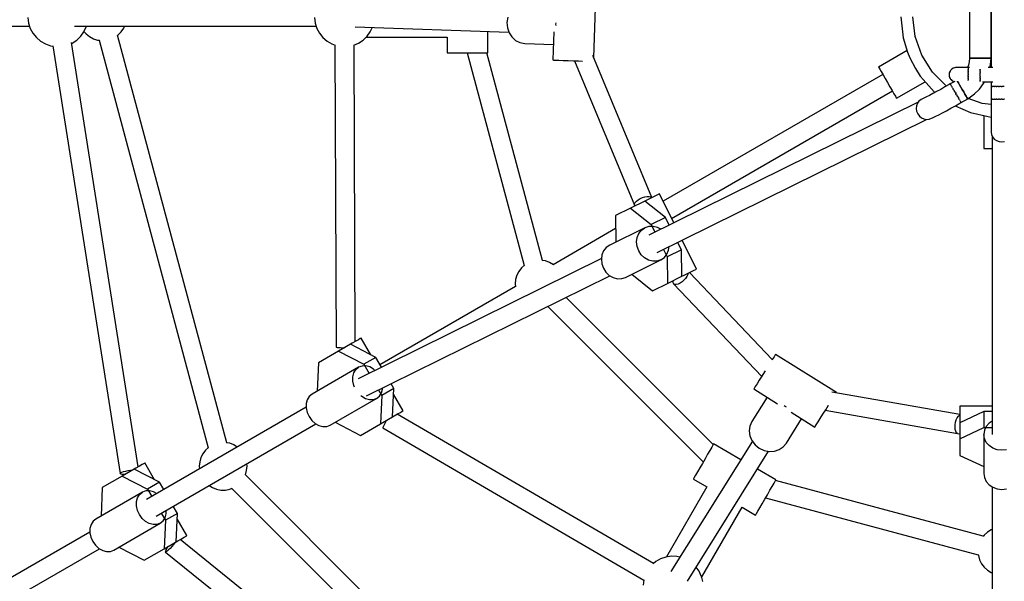
# Model space of a CAD drawing. Units: millimetres. Extents: x 9703 to 23938, y 11243 to 20438.
# Drawn here: x 12417 to 13238, y 16223 to 16692 of the extents above; entities that cross this region are included whole.
import ezdxf

# ---------------------------------------------------------------- set-up
doc = ezdxf.new("R2010")
doc.units = ezdxf.units.MM
for name, color, linetype in [('dwg', 7, 'Continuous'), ('PV-A3F2', 7, 'Continuous'), ('złączka poziom 1000', 50, 'Continuous')]:
    doc.layers.add(name, color=color, linetype=linetype)

# ---------------------------------------------------------------- blocks, each defined once
blk = doc.blocks.new('212')
at = {"layer": 'dwg'}
blk.add_circle((13236.05, 16694.43), 3532.82, dxfattribs=at)
at = {"layer": 'PV-A3F2'}
for p, q in [((12895.67, 16660.16), (12897.66, 16717.12)), ((13209.05, 16719.99), (13209.05, 16659.74)), ((13227.05, 16719.99), (13227.05, 16651.99)), ((13227.05, 16659.74), (13227.05, 16719.99)), ((12423.64, 16693.66), (12424.21, 16689.08)), ((12662.58, 16693.66), (12663.15, 16689.08)), ((12823.85, 16694.08), (12823.17, 16689.7)), ((13151.9, 16694.43), (13153.42, 16679.43)), ((13163.76, 16677.93), (13161.9, 16694.43)), ((12281.99, 16686.43), (12425.05, 16686.43)), ((12424.21, 16689.08), (12425.6, 16684.68)), ((12425.6, 16684.68), (12427.79, 16680.62)), ((12462.41, 16686.43), (12663.99, 16686.43)), ((12470.27, 16681.93), (12472.17, 16686.05)), ((12472.17, 16686.05), (12472.2, 16686.12)), ((12472.2, 16686.12), (12472.28, 16686.43)), ((12501.49, 16681.94), (12503.52, 16685.01)), ((12503.52, 16685.01), (12504.12, 16686.43)), ((12663.15, 16689.08), (12664.55, 16684.68)), ((12664.55, 16684.68), (12666.73, 16680.62)), ((12696.71, 16686.11), (12824.78, 16681.65)), ((12709.21, 16681.93), (12710.92, 16685.62)), ((12823.17, 16689.7), (12823.55, 16685.28)), ((12823.55, 16685.28), (12824.95, 16681.13)), ((12864.12, 16688.27), (12864.29, 16689.32)), ((12864.21, 16687.21), (12864.12, 16688.27)), ((12427.79, 16680.62), (12430.68, 16677.03)), ((12430.68, 16677.03), (12434.18, 16674.02)), ((12460.45, 16672.41), (12464.29, 16674.96)), ((12464.29, 16674.96), (12467.61, 16678.17)), ((12467.61, 16678.17), (12467.66, 16678.23)), ((12467.66, 16678.23), (12470.27, 16681.93)), ((12470.37, 16682.15), (12472.11, 16680.13)), ((12472.11, 16680.13), (12474.97, 16677.83)), ((12474.97, 16677.83), (12478.21, 16676.09)), ((12478.21, 16676.09), (12481.71, 16674.98)), ((12481.71, 16674.98), (12483.2, 16674.79)), ((12482.94, 16674.82), (12574.03, 16334.89)), ((12498.19, 16678.79), (12498.93, 16679.31)), ((12589.49, 16339), (12498.4, 16678.94)), ((12498.93, 16679.31), (12501.49, 16681.94)), ((12666.73, 16680.62), (12669.62, 16677.03)), ((12669.62, 16677.03), (12673.12, 16674.02)), ((12699.39, 16672.41), (12703.24, 16674.96)), ((12703.24, 16674.96), (12706.55, 16678.17)), ((12705.79, 16677.43), (12773.36, 16677.43)), ((12706.55, 16678.17), (12706.6, 16678.23)), ((12706.6, 16678.23), (12709.21, 16681.93)), ((12773.31, 16677.43), (12773.31, 16664.43)), ((12807.13, 16664.43), (12807.13, 16682.26)), ((12824.95, 16681.13), (12827.29, 16677.53)), ((12827.29, 16677.53), (12830.41, 16674.71)), ((12830.41, 16674.71), (12834.09, 16672.89)), ((12862.4, 16681.74), (12861.59, 16658.34)), ((13153.42, 16679.43), (13153.74, 16676.93)), ((13153.74, 16676.93), (13157.43, 16664.92)), ((13169.24, 16662.26), (13163.76, 16677.93)), ((12434.18, 16674.02), (12438.18, 16671.72)), ((12438.18, 16671.72), (12442.53, 16670.19)), ((12442.53, 16670.19), (12444.43, 16669.89)), ((12444.39, 16670.14), (12500.45, 16313.28)), ((12515.65, 16318.92), (12460.07, 16672.8)), ((12460.15, 16672.28), (12460.45, 16672.41)), ((12673.12, 16674.02), (12677.12, 16671.72)), ((12677.12, 16671.72), (12679.8, 16670.77)), ((12679.68, 16670.81), (12680.72, 16418.83)), ((12695.53, 16670.77), (12699.39, 16672.41)), ((12696.66, 16423.43), (12695.65, 16670.82)), ((12834.09, 16672.89), (12838.08, 16672.17)), ((12838.08, 16672.17), (12862.04, 16671.33)), ((13157.05, 16666.14), (13133.29, 16652.42)), ((12773.31, 16664.43), (12773.43, 16664.43)), ((12773.43, 16664.43), (12774.71, 16664.43)), ((12774.71, 16664.43), (12777.03, 16664.43)), ((12777.03, 16664.43), (12780.26, 16664.43)), ((12780.26, 16664.43), (12784.16, 16664.43)), ((12784.16, 16664.43), (12788.48, 16664.43)), ((12788.48, 16664.43), (12792.92, 16664.43)), ((12789.98, 16664.43), (12837.51, 16487.01)), ((12792.92, 16664.43), (12797.17, 16664.43)), ((12797.17, 16664.43), (12800.95, 16664.43)), ((12800.95, 16664.43), (12804, 16664.43)), ((12804, 16664.43), (12806.1, 16664.43)), ((12806.1, 16664.43), (12807.13, 16664.43)), ((12852.98, 16491.12), (12806.54, 16664.43)), ((12861.59, 16658.34), (12862.17, 16658.32)), ((12862.17, 16658.32), (12863.87, 16658.26)), ((12863.87, 16658.26), (12866.57, 16658.17)), ((12866.57, 16658.17), (12870.1, 16658.04)), ((12870.1, 16658.04), (12874.19, 16657.9)), ((12874.19, 16657.9), (12878.59, 16657.75)), ((12878.59, 16657.75), (12882.99, 16657.6)), ((12879.43, 16657.72), (12929.49, 16537.27)), ((12944.12, 16543.57), (12894.82, 16662.21)), ((13157.43, 16664.92), (13159.18, 16660.2)), ((13159.18, 16660.2), (13163.96, 16651.36)), ((13178.08, 16648.2), (13169.24, 16662.26)), ((13209.05, 16659.74), (13208.86, 16656.93)), ((13209.36, 16659.74), (13209.05, 16659.74)), ((13209.05, 16659.74), (13209.36, 16659.74)), ((13210.26, 16659.74), (13209.36, 16659.74)), ((13209.36, 16659.74), (13210.26, 16659.74)), ((13211.69, 16659.74), (13210.26, 16659.74)), ((13210.26, 16659.74), (13211.69, 16659.74)), ((13213.55, 16659.74), (13211.69, 16659.74)), ((13211.69, 16659.74), (13213.55, 16659.74)), ((13215.72, 16659.74), (13213.55, 16659.74)), ((13213.55, 16659.74), (13215.72, 16659.74)), ((13218.05, 16659.74), (13215.72, 16659.74)), ((13215.72, 16659.74), (13218.05, 16659.74)), ((13220.38, 16659.74), (13218.05, 16659.74)), ((13218.05, 16659.74), (13220.38, 16659.74)), ((13222.55, 16659.74), (13220.38, 16659.74)), ((13220.38, 16659.74), (13222.55, 16659.74)), ((13224.41, 16659.74), (13222.55, 16659.74)), ((13222.55, 16659.74), (13224.41, 16659.74)), ((13225.84, 16659.74), (13224.41, 16659.74)), ((13224.41, 16659.74), (13225.84, 16659.74)), ((13226.74, 16659.74), (13225.84, 16659.74)), ((13225.84, 16659.74), (13226.74, 16659.74)), ((13226.7, 16654.53), (13227.05, 16659.74)), ((13227.05, 16659.74), (13226.74, 16659.74)), ((13226.74, 16659.74), (13227.05, 16659.74)), ((12882.99, 16657.6), (12886.13, 16657.49)), ((13133.29, 16652.42), (13133.54, 16651.98)), ((13133.54, 16651.98), (13134.29, 16650.68)), ((13134.29, 16650.68), (13135.48, 16648.62)), ((13163.96, 16651.36), (13167.97, 16644.97)), ((13193.2, 16649.51), (13192.98, 16649.15)), ((13193.65, 16650.03), (13193.2, 16649.51)), ((13194.23, 16650.61), (13193.65, 16650.03)), ((13193.81, 16650.23), (13193.67, 16650.05)), ((13193.98, 16650.36), (13193.81, 16650.23)), ((13194.46, 16650.78), (13194.23, 16650.61)), ((13195.5, 16651.42), (13194.46, 16650.78)), ((13195.05, 16651.18), (13194.75, 16650.95)), ((13195.26, 16651.27), (13195.05, 16651.18)), ((13196.43, 16651.76), (13195.5, 16651.42)), ((13196.93, 16651.88), (13196.43, 16651.76)), ((13196.5, 16651.78), (13196.44, 16651.76)), ((13196.57, 16651.79), (13196.5, 16651.78)), ((13197.52, 16651.96), (13196.93, 16651.88)), ((13198.43, 16651.98), (13197.52, 16651.96)), ((13197.71, 16651.96), (13197.52, 16651.96)), ((13198.08, 16651.96), (13197.71, 16651.96)), ((13198.05, 16651.99), (13197.9, 16651.97)), ((13198.17, 16651.97), (13198.05, 16651.99)), ((13198.63, 16651.96), (13198.08, 16651.96)), ((13198.63, 16651.96), (13198.43, 16651.98)), ((13199.35, 16651.96), (13198.63, 16651.96)), ((13200.22, 16651.96), (13199.35, 16651.96)), ((13201.24, 16651.96), (13200.22, 16651.96)), ((13202.37, 16651.96), (13201.24, 16651.96)), ((13203.61, 16651.96), (13202.37, 16651.96)), ((13204.92, 16651.96), (13203.61, 16651.96)), ((13206.29, 16651.96), (13204.92, 16651.96)), ((13207.7, 16651.96), (13206.29, 16651.96)), ((13208.23, 16653.93), (13207.51, 16651.96)), ((13208.05, 16651.98), (13207.7, 16651.96)), ((13208.05, 16651.99), (13208.05, 16651.91)), ((13209.16, 16651.99), (13208.05, 16651.99)), ((13208.05, 16651.88), (13208.05, 16651.91)), ((13208.05, 16651.85), (13208.05, 16651.88)), ((13208.05, 16651.85), (13208.05, 16651.84)), ((13208.05, 16651.84), (13208.05, 16651.5)), ((13208.05, 16651.42), (13208.05, 16651.5)), ((13208.05, 16651.4), (13208.05, 16651.42)), ((13208.05, 16651.4), (13208.05, 16651.39)), ((13208.05, 16651.39), (13208.05, 16650.68)), ((13208.05, 16650.68), (13208.05, 16650.64)), ((13208.05, 16650.61), (13208.05, 16650.64)), ((13208.05, 16650.35), (13208.05, 16650.61)), ((13208.05, 16650.35), (13208.05, 16649.73)), ((13208.05, 16649.73), (13208.05, 16649.61)), ((13208.05, 16649.51), (13208.05, 16649.61)), ((13208.05, 16649.15), (13208.05, 16649.51)), ((13208.86, 16656.93), (13208.23, 16653.93)), ((13218.05, 16650.41), (13218.05, 16650.57)), ((13218.05, 16650.41), (13218.05, 16650.23)), ((13218.05, 16650.23), (13218.05, 16650)), ((13218.05, 16649.73), (13218.05, 16650)), ((13218.05, 16649.27), (13218.05, 16649.73)), ((13228.64, 16651.99), (13224.59, 16651.99)), ((13226.17, 16651.99), (13226.7, 16654.53)), ((13136.79, 16646.36), (12953.45, 16540.51)), ((13135.48, 16648.62), (13137.04, 16645.92)), ((13137.04, 16645.92), (13138.85, 16642.79)), ((13138.85, 16642.79), (13140.79, 16639.43)), ((13167.97, 16644.97), (13172.81, 16639.18)), ((13189.78, 16636.5), (13178.08, 16648.2)), ((13192.09, 16646.29), (13192.05, 16645.99)), ((13192.05, 16645.99), (13192.09, 16645.68)), ((13192.1, 16646.74), (13192.09, 16645.99)), ((13192.09, 16645.99), (13192.1, 16645.24)), ((13192.47, 16648.2), (13192.1, 16646.74)), ((13192.1, 16645.24), (13192.47, 16643.78)), ((13192.25, 16647.54), (13192.2, 16647.15)), ((13192.2, 16644.82), (13192.25, 16644.43)), ((13192.38, 16647.85), (13192.25, 16647.54)), ((13192.25, 16644.43), (13192.38, 16644.13)), ((13192.98, 16649.15), (13192.47, 16648.2)), ((13192.47, 16643.78), (13192.98, 16642.83)), ((13192.85, 16648.99), (13192.71, 16648.64)), ((13192.71, 16643.34), (13192.85, 16642.99)), ((13193, 16649.18), (13192.85, 16648.99)), ((13192.85, 16642.99), (13193, 16642.79)), ((13192.98, 16642.83), (13193.2, 16642.46)), ((13193.2, 16642.46), (13193.65, 16641.95)), ((13193.65, 16641.95), (13194.23, 16641.36)), ((13193.67, 16641.92), (13193.81, 16641.74)), ((13193.81, 16641.74), (13193.98, 16641.62)), ((13194.23, 16641.36), (13194.46, 16641.2)), ((13208.05, 16649.15), (13208.05, 16648.59)), ((13208.05, 16648.59), (13208.05, 16648.37)), ((13208.05, 16648.2), (13208.05, 16648.37)), ((13208.05, 16647.82), (13208.05, 16648.2)), ((13208.05, 16647.82), (13208.05, 16647.32)), ((13208.05, 16647.32), (13208.05, 16647)), ((13208.05, 16646.74), (13208.05, 16647)), ((13208.05, 16646.41), (13208.05, 16646.74)), ((13208.05, 16646.41), (13208.05, 16645.99)), ((13208.05, 16645.99), (13208.05, 16645.57)), ((13208.05, 16645.24), (13208.05, 16645.57)), ((13208.05, 16644.98), (13208.05, 16645.24)), ((13208.05, 16644.98), (13208.05, 16644.65)), ((13208.05, 16644.65), (13208.05, 16644.15)), ((13208.05, 16643.78), (13208.05, 16644.15)), ((13208.05, 16643.6), (13208.05, 16643.78)), ((13208.05, 16643.6), (13208.05, 16643.38)), ((13208.05, 16643.38), (13208.05, 16642.82)), ((13208.05, 16642.46), (13208.05, 16642.82)), ((13208.05, 16642.37), (13208.05, 16642.46)), ((13208.05, 16642.37), (13208.05, 16642.25)), ((13208.05, 16642.25), (13208.05, 16641.62)), ((13208.05, 16641.36), (13208.05, 16641.62)), ((13208.05, 16641.34), (13208.05, 16641.36)), ((13208.05, 16641.34), (13208.05, 16641.3)), ((13208.05, 16641.3), (13208.05, 16641.19)), ((13218.05, 16649.27), (13218.05, 16648.99)), ((13218.05, 16648.99), (13218.05, 16648.8)), ((13218.05, 16648.59), (13218.05, 16648.8)), ((13218.05, 16647.89), (13218.05, 16648.59)), ((13218.05, 16647.89), (13218.05, 16647.54)), ((13218.05, 16647.54), (13218.05, 16647.44)), ((13218.05, 16647.32), (13218.05, 16647.44)), ((13218.05, 16645.99), (13218.05, 16647.32)), ((13218.05, 16644.65), (13218.05, 16645.99)), ((13218.05, 16644.54), (13218.05, 16644.65)), ((13218.05, 16644.54), (13218.05, 16644.43)), ((13218.05, 16644.43), (13218.05, 16644.09)), ((13218.05, 16643.38), (13218.05, 16644.09)), ((13218.05, 16643.17), (13218.05, 16643.38)), ((13218.05, 16643.17), (13218.05, 16642.99)), ((13218.05, 16642.99), (13218.05, 16642.7)), ((13218.05, 16642.25), (13218.05, 16642.7)), ((13218.05, 16641.97), (13218.05, 16642.25)), ((13218.05, 16641.97), (13218.05, 16641.74)), ((13218.05, 16641.74), (13218.05, 16641.57)), ((13218.05, 16641.3), (13218.05, 16641.57)), ((13218.05, 16641.01), (13218.05, 16641.3)), ((13140.79, 16639.43), (13142.73, 16636.07)), ((13142.73, 16636.07), (13144.54, 16632.93)), ((13148.29, 16626.44), (13172.01, 16640.13)), ((13172.81, 16639.18), (13179.74, 16631.89)), ((13185.05, 16633.85), (13181.67, 16632)), ((13188.57, 16635.81), (13185.05, 16633.85)), ((13192.16, 16637.86), (13188.57, 16635.81)), ((13193.06, 16638.37), (13192.16, 16637.86)), ((13196.74, 16640.51), (13193.06, 16638.38)), ((13193.06, 16638.38), (13193.06, 16638.37)), ((13193.15, 16638.22), (13193.06, 16638.37)), ((13193.15, 16638.22), (13193.21, 16638.11)), ((13193.21, 16638.11), (13193.25, 16638.05)), ((13193.27, 16638.01), (13193.25, 16638.05)), ((13193.48, 16637.66), (13193.27, 16638.01)), ((13193.48, 16637.66), (13193.66, 16637.34)), ((13193.66, 16637.34), (13193.73, 16637.23)), ((13193.77, 16637.15), (13193.73, 16637.23)), ((13194.08, 16636.61), (13193.77, 16637.15)), ((13194.08, 16636.61), (13194.38, 16636.1)), ((13194.38, 16636.1), (13194.46, 16635.96)), ((13194.46, 16641.2), (13195.5, 16640.56)), ((13194.53, 16635.84), (13194.46, 16635.96)), ((13194.92, 16635.15), (13194.53, 16635.84)), ((13194.75, 16641.02), (13195.05, 16640.79)), ((13194.92, 16635.15), (13195.31, 16634.48)), ((13195.05, 16640.79), (13195.26, 16640.7)), ((13195.31, 16634.48), (13195.41, 16634.32)), ((13195.49, 16634.17), (13195.41, 16634.32)), ((13195.95, 16633.38), (13195.49, 16634.17)), ((13195.5, 16640.56), (13196.32, 16640.26)), ((13195.95, 16633.38), (13196.4, 16632.6)), ((13199.06, 16640.68), (13199.15, 16640.51)), ((13199.15, 16640.51), (13199.06, 16640.68)), ((13199.15, 16640.51), (13199.87, 16639.27)), ((13199.87, 16639.27), (13199.15, 16640.51)), ((13199.87, 16639.27), (13200.8, 16637.65)), ((13200.8, 16637.65), (13199.87, 16639.27)), ((13200.8, 16637.65), (13201.89, 16635.77)), ((13201.89, 16635.77), (13200.8, 16637.65)), ((13201.89, 16635.77), (13203.05, 16633.76)), ((13203.05, 16633.76), (13201.89, 16635.77)), ((13203.05, 16633.76), (13204.22, 16631.74)), ((13204.22, 16631.74), (13203.05, 16633.76)), ((13213.36, 16630.07), (13217.41, 16634.07)), ((13217.41, 16634.07), (13220.84, 16638.62)), ((13218.05, 16641.01), (13218.05, 16640.79)), ((13218.05, 16640.79), (13218.05, 16640.71)), ((13218.05, 16640.58), (13218.05, 16640.71)), ((13218.05, 16640.34), (13218.05, 16640.58)), ((13219.83, 16639.99), (13228.64, 16639.99)), ((13220.84, 16638.62), (13221.58, 16639.99)), ((13227.05, 16639.99), (13227.05, 16636.1)), ((13227.05, 16636.1), (13227.1, 16636.1)), ((13227.1, 16636.1), (13227.1, 16625.7)), ((13227.29, 16636.1), (13227.1, 16636.1)), ((13227.29, 16636.1), (13227.36, 16636.1)), ((13227.36, 16636.1), (13227.45, 16636.1)), ((13227.52, 16636.1), (13227.45, 16636.1)), ((13228.1, 16636.1), (13227.52, 16636.1)), ((13228.1, 16636.1), (13228.26, 16636.1)), ((13228.26, 16636.1), (13228.3, 16636.1)), ((13228.34, 16636.1), (13228.3, 16636.1)), ((13229.52, 16636.1), (13228.34, 16636.1)), ((13229.62, 16636.1), (13229.52, 16636.1)), ((13229.62, 16636.1), (13229.69, 16636.1)), ((13229.69, 16636.1), (13230.06, 16636.1)), ((13231, 16636.1), (13230.06, 16636.1)), ((13231.33, 16636.1), (13231, 16636.1)), ((13231.33, 16636.1), (13231.55, 16636.1)), ((13231.55, 16636.1), (13232.01, 16636.1)), ((13232.72, 16636.1), (13232.01, 16636.1)), ((13233.32, 16636.1), (13232.72, 16636.1)), ((13233.32, 16636.1), (13233.72, 16636.1)), ((13233.72, 16636.1), (13234.09, 16636.1)), ((13234.59, 16636.1), (13234.09, 16636.1)), ((13235.54, 16636.1), (13234.59, 16636.1)), ((13235.54, 16636.1), (13236.05, 16636.1)), ((13236.05, 16636.1), (13236.26, 16636.1)), ((13236.54, 16636.1), (13236.26, 16636.1)), ((13238.12, 16636.1), (13236.54, 16636.1)), ((12960.55, 16526.13), (13144.79, 16632.5)), ((13144.54, 16632.93), (13146.09, 16630.24)), ((13146.09, 16630.24), (13147.28, 16628.18)), ((13147.28, 16628.18), (13148.03, 16626.88)), ((13148.03, 16626.88), (13148.29, 16626.44)), ((13168.62, 16625.47), (13166.92, 16624.11)), ((13170.93, 16626.54), (13168.62, 16625.47)), ((13173.09, 16627.56), (13170.93, 16626.54)), ((13175.63, 16628.82), (13173.09, 16627.56)), ((13178.51, 16630.32), (13175.63, 16628.82)), ((13181.67, 16632), (13178.51, 16630.32)), ((13179.74, 16631.89), (13180.44, 16631.34)), ((13196.4, 16632.6), (13196.5, 16632.43)), ((13196.59, 16632.26), (13196.5, 16632.43)), ((13197.08, 16631.42), (13196.59, 16632.26)), ((13197.08, 16631.42), (13197.56, 16630.59)), ((13197.56, 16630.59), (13197.66, 16630.41)), ((13197.77, 16630.23), (13197.66, 16630.41)), ((13198.24, 16629.4), (13197.77, 16630.23)), ((13198.24, 16629.4), (13198.72, 16628.57)), ((13198.72, 16628.57), (13198.82, 16628.4)), ((13198.92, 16628.23), (13198.82, 16628.4)), ((13199.36, 16627.47), (13198.92, 16628.23)), ((13199.36, 16627.47), (13199.81, 16626.69)), ((13199.81, 16626.69), (13199.89, 16626.55)), ((13199.99, 16626.39), (13199.89, 16626.55)), ((13200.36, 16625.74), (13199.99, 16626.39)), ((13200.36, 16625.74), (13200.74, 16625.07)), ((13200.74, 16625.07), (13200.8, 16624.97)), ((13200.88, 16624.83), (13200.8, 16624.97)), ((13201.16, 16624.35), (13200.88, 16624.83)), ((13202.06, 16622.79), (13207.55, 16625.96)), ((13204.22, 16631.74), (13205.3, 16629.86)), ((13205.3, 16629.86), (13204.22, 16631.74)), ((13205.3, 16629.86), (13206.23, 16628.24)), ((13206.23, 16628.24), (13205.3, 16629.86)), ((13206.23, 16628.24), (13206.95, 16627.01)), ((13206.95, 16627.01), (13206.23, 16628.24)), ((13206.95, 16627.01), (13207.4, 16626.23)), ((13207.4, 16626.23), (13206.95, 16627.01)), ((13207.4, 16626.23), (13207.55, 16625.96)), ((13207.55, 16625.96), (13207.4, 16626.23)), ((13207.55, 16625.96), (13208.77, 16626.7)), ((13219.55, 16622.14), (13207.95, 16626.2)), ((13208.77, 16626.7), (13213.36, 16630.07)), ((13227.1, 16625.7), (13227.05, 16625.7)), ((13227.05, 16625.7), (13227.09, 16621.61)), ((13227.1, 16625.7), (13227.29, 16625.7)), ((13227.36, 16625.7), (13227.29, 16625.7)), ((13227.45, 16625.7), (13227.36, 16625.7)), ((13227.45, 16625.7), (13227.52, 16625.7)), ((13227.52, 16625.7), (13228.1, 16625.7)), ((13228.26, 16625.7), (13228.1, 16625.7)), ((13228.3, 16625.7), (13228.26, 16625.7)), ((13228.3, 16625.7), (13228.34, 16625.7)), ((13228.34, 16625.7), (13229.52, 16625.7)), ((13229.52, 16625.7), (13229.62, 16625.7)), ((13229.69, 16625.7), (13229.62, 16625.7)), ((13230.06, 16625.7), (13229.69, 16625.7)), ((13230.06, 16625.7), (13231, 16625.7)), ((13231, 16625.7), (13231.33, 16625.7)), ((13231.55, 16625.7), (13231.33, 16625.7)), ((13232.01, 16625.7), (13231.55, 16625.7)), ((13232.01, 16625.7), (13232.72, 16625.7)), ((13232.72, 16625.7), (13233.32, 16625.7)), ((13233.72, 16625.7), (13233.32, 16625.7)), ((13234.09, 16625.7), (13233.72, 16625.7)), ((13234.09, 16625.7), (13234.59, 16625.7)), ((13234.59, 16625.7), (13235.54, 16625.7)), ((13236.05, 16625.7), (13235.54, 16625.7)), ((13236.26, 16625.7), (13236.05, 16625.7)), ((13236.26, 16625.7), (13236.54, 16625.7)), ((13236.54, 16625.7), (13238.12, 16625.7)), ((13238.38, 16625.7), (13238.12, 16625.7)), ((13166.3, 16623.23), (12941.65, 16512.23)), ((13164.85, 16620.18), (13164.63, 16617.89)), ((13164.63, 16617.89), (13164.98, 16615.58)), ((13165.63, 16622.3), (13164.85, 16620.18)), ((13166.92, 16624.11), (13165.63, 16622.3)), ((13190.02, 16616.06), (13193.58, 16618.01)), ((13193.58, 16618.01), (13197.31, 16620.09)), ((13197.23, 16620.05), (13210.05, 16614.4)), ((13197.31, 16620.09), (13201.11, 16622.25)), ((13201.11, 16622.25), (13202.06, 16622.8)), ((13201.16, 16624.35), (13201.46, 16623.84)), ((13201.46, 16623.84), (13201.5, 16623.77)), ((13201.56, 16623.67), (13201.5, 16623.77)), ((13201.72, 16623.38), (13201.56, 16623.67)), ((13201.72, 16623.38), (13201.91, 16623.06)), ((13201.91, 16623.06), (13201.92, 16623.03)), ((13201.96, 16622.97), (13201.92, 16623.03)), ((13202, 16622.9), (13201.96, 16622.97)), ((13202, 16622.9), (13202.06, 16622.79)), ((13227.09, 16621.29), (13219.55, 16622.14)), ((13227.09, 16621.61), (13227.09, 16617.49)), ((13227.09, 16617.49), (13227.09, 16613.52)), ((12948.39, 16497.72), (13173.12, 16608.77)), ((13164.98, 16615.58), (13165.88, 16613.4)), ((13165.88, 16613.4), (13167.26, 16611.52)), ((13167.26, 16611.52), (13169.04, 16610.06)), ((13169.04, 16610.06), (13171.09, 16609.11)), ((13171.09, 16609.11), (13173.27, 16608.74)), ((13173.27, 16608.74), (13175.44, 16608.98)), ((13175.44, 16608.98), (13178.67, 16610.29)), ((13178.67, 16610.29), (13180.94, 16611.36)), ((13180.94, 16611.36), (13183.63, 16612.7)), ((13183.63, 16612.7), (13186.68, 16614.28)), ((13186.68, 16614.28), (13190.02, 16616.06)), ((13210.05, 16614.4), (13224.78, 16611.21)), ((13221.05, 16612.02), (13221.05, 16584.43)), ((13224.78, 16611.21), (13227.09, 16610.77)), ((13227.09, 16613.52), (13227.09, 16609.78)), ((13227.09, 16609.78), (13227.09, 16606.33)), ((13227.09, 16606.33), (13227.09, 16603.24)), ((13227.09, 16603.24), (13227.09, 16600.58)), ((13227.09, 16600.58), (13227.09, 16598.38)), ((13227.09, 16599.85), (13227.05, 16598.23)), ((13227.05, 16598.23), (13227.36, 16596.09)), ((13227.36, 16596.09), (13228.26, 16594.11)), ((13228.05, 16594.56), (13228.05, 16345.97)), ((13228.26, 16594.11), (13229.69, 16592.4)), ((13229.69, 16592.4), (13231.55, 16591.09)), ((13221.05, 16584.43), (13221.56, 16584.43)), ((13221.56, 16584.43), (13223.06, 16584.43)), ((13223.06, 16584.43), (13225.44, 16584.43)), ((13225.44, 16584.43), (13228.05, 16584.43)), ((13228.05, 16584.43), (13228.05, 16369.42)), ((13231.55, 16591.09), (13233.72, 16590.27)), ((13233.72, 16590.27), (13236.05, 16589.98)), ((13236.05, 16589.98), (13238.38, 16590.27)), ((12932.64, 16541.68), (12934.38, 16542.7)), ((12934.38, 16542.7), (12936.29, 16543.53)), ((12936.29, 16543.53), (12938.25, 16544.13)), ((12938.25, 16544.13), (12940.12, 16544.45)), ((12943.27, 16543.15), (12939.98, 16541.53)), ((12940.12, 16544.45), (12941.78, 16544.46)), ((12941.78, 16544.46), (12943.11, 16544.18)), ((12943.11, 16544.18), (12944.01, 16543.61)), ((12946.13, 16544.57), (12943.27, 16543.15)), ((12944.01, 16543.61), (12944.05, 16543.54)), ((12948.37, 16545.67), (12946.13, 16544.57)), ((12949.82, 16546.39), (12948.37, 16545.67)), ((12950.4, 16546.68), (12949.82, 16546.39)), ((12962.37, 16522.47), (12950.4, 16546.68)), ((12926.25, 16534.74), (12913.63, 16528.51)), ((12938.13, 16540.61), (12926.25, 16534.74)), ((12926.25, 16534.74), (12943.52, 16520.97)), ((12929.49, 16537.27), (12929.57, 16538.27)), ((12929.49, 16537.27), (12929.87, 16536.53)), ((12929.57, 16538.27), (12930.15, 16539.39)), ((12930.15, 16539.39), (12931.2, 16540.55)), ((12931.2, 16540.55), (12932.64, 16541.68)), ((12939.98, 16541.53), (12938.13, 16540.61)), ((12955.4, 16526.84), (12938.13, 16540.61)), ((12913.63, 16528.51), (12914.08, 16506.42)), ((12955.4, 16526.84), (12943.52, 16520.97)), ((12958.5, 16520.56), (12955.4, 16526.84)), ((12938.37, 16518.42), (12908.94, 16503.88)), ((12935.53, 16516.45), (12938.37, 16518.42)), ((12941.67, 16519.48), (12938.37, 16518.42)), ((12945.2, 16519.56), (12941.67, 16519.48)), ((12943.52, 16520.97), (12946.62, 16514.69)), ((12948.72, 16518.63), (12945.2, 16519.56)), ((12951.46, 16517.08), (12948.72, 16518.63)), ((12913.85, 16517.65), (12861.72, 16487.55)), ((12931.41, 16506.62), (12931.92, 16510.34)), ((12931.92, 16510.34), (12933.32, 16513.69)), ((12933.32, 16513.69), (12935.53, 16516.45)), ((12906.09, 16501.9), (12903.89, 16499.14)), ((12908.94, 16503.88), (12906.09, 16501.9)), ((12931.83, 16502.79), (12931.41, 16506.62)), ((12933.14, 16499.11), (12931.83, 16502.79)), ((12958.11, 16499.62), (12958.54, 16502.74)), ((12968.69, 16499.94), (12965.58, 16506.22)), ((12981.41, 16483.92), (12969.45, 16508.13)), ((12902.48, 16495.79), (12901.97, 16492.07)), ((12903.89, 16499.14), (12902.48, 16495.79)), ((12935.27, 16495.83), (12933.14, 16499.11)), ((12938.05, 16493.17), (12935.27, 16495.83)), ((12951.66, 16491.53), (12954.51, 16493.51)), ((12953.71, 16500.35), (12956.81, 16494.07)), ((12954.51, 16493.51), (12956.71, 16496.26)), ((12956.71, 16496.26), (12958.11, 16499.62)), ((12968.69, 16499.94), (12956.81, 16494.07)), ((12956.81, 16494.07), (12957.26, 16471.98)), ((12969.14, 16477.85), (12968.69, 16499.94)), ((12902.05, 16492.67), (12699.09, 16392.37)), ((12837.72, 16487.2), (12835.23, 16484.93)), ((12855.4, 16490.67), (12852.71, 16491.17)), ((12858.83, 16489.34), (12855.4, 16490.67)), ((12861.95, 16487.41), (12858.83, 16489.34)), ((12861.95, 16487.4), (12861.95, 16487.41)), ((12901.97, 16492.07), (12902.39, 16488.24)), ((12902.39, 16488.24), (12903.7, 16484.56)), ((12922.23, 16476.98), (12951.66, 16491.53)), ((12941.32, 16491.32), (12938.05, 16493.17)), ((12944.83, 16490.4), (12941.32, 16491.32)), ((12948.36, 16490.47), (12944.83, 16490.4)), ((12951.66, 16491.53), (12948.36, 16490.47)), ((12706.15, 16378.02), (12909.14, 16478.33)), ((12831.38, 16478.71), (12830.37, 16475.17)), ((12833.02, 16482), (12831.38, 16478.71)), ((12835.23, 16484.93), (12833.02, 16482)), ((12903.7, 16484.56), (12905.83, 16481.28)), ((12905.83, 16481.28), (12908.62, 16478.62)), ((12908.62, 16478.62), (12911.88, 16476.77)), ((12918.93, 16475.92), (12922.23, 16476.98)), ((12927.37, 16479.53), (12944.64, 16465.75)), ((12957.26, 16471.98), (12969.14, 16477.85)), ((12969.14, 16477.85), (12970.99, 16478.77)), ((12970.99, 16478.77), (12974.28, 16480.4)), ((12973.35, 16477.7), (12972.26, 16476.08)), ((12974.07, 16479.29), (12973.35, 16477.7)), ((12974.31, 16480.41), (12974.07, 16479.29)), ((12974.28, 16480.4), (12977.14, 16481.81)), ((13044.5, 16408.39), (12975.48, 16480.99)), ((12977.14, 16481.81), (12979.37, 16482.91)), ((12979.37, 16482.91), (12980.83, 16483.63)), ((12980.83, 16483.63), (12981.41, 16483.92)), ((12830.23, 16469.37), (12717.28, 16404.15)), ((12830.37, 16475.17), (12830.03, 16471.51)), ((12830.03, 16471.51), (12830.26, 16469.1)), ((12911.88, 16476.77), (12915.4, 16475.85)), ((12915.4, 16475.85), (12918.93, 16475.92)), ((12944.64, 16465.75), (12957.26, 16471.98)), ((12961.64, 16474.15), (12961.57, 16473.81)), ((12961.57, 16473.81), (12961.7, 16472.59)), ((12961.7, 16472.59), (12962.25, 16471.69)), ((12963.2, 16471.17), (12962.25, 16471.69)), ((12962.25, 16471.69), (13035.74, 16394.38)), ((12964.47, 16471.07), (12963.2, 16471.17)), ((12965.98, 16471.39), (12964.47, 16471.07)), ((12967.62, 16472.11), (12965.98, 16471.39)), ((12969.29, 16473.19), (12967.62, 16472.11)), ((12970.87, 16474.54), (12969.29, 16473.19)), ((12972.26, 16476.08), (12970.87, 16474.54)), ((12857.39, 16452.76), (12987.03, 16323.12)), ((12995.31, 16337.46), (12872.54, 16460.24)), ((12692.69, 16421.13), (12682.71, 16415.37)), ((12694.15, 16421.98), (12692.69, 16421.13)), ((12713.78, 16410.21), (12692.69, 16421.13)), ((12697.01, 16423.63), (12694.15, 16421.98)), ((12699.31, 16424.96), (12697.01, 16423.63)), ((12700.89, 16425.87), (12699.31, 16424.96)), ((12701.63, 16426.3), (12700.89, 16425.87)), ((12709.7, 16412.33), (12701.63, 16426.3)), ((12682.71, 16415.37), (12666.08, 16405.77)), ((12680.72, 16418.83), (12680.84, 16418.7)), ((12680.84, 16418.7), (12681.51, 16418.57)), ((12681.51, 16418.57), (12682.66, 16418.46)), ((12682.66, 16418.46), (12684.23, 16418.38)), ((12682.71, 16415.37), (12703.8, 16404.45)), ((12684.23, 16418.38), (12686.1, 16418.33)), ((12686.1, 16418.33), (12687.8, 16418.31)), ((13046.9, 16412.23), (13046, 16410.79)), ((13047.2, 16412.72), (13046.9, 16412.23)), ((13098.09, 16380.92), (13047.2, 16412.72)), ((12666.08, 16405.77), (12664.99, 16382.05)), ((12705.47, 16403.1), (12702.31, 16403.01)), ((12713.78, 16410.21), (12703.8, 16404.45)), ((12703.8, 16404.45), (12708.18, 16396.87)), ((12708.73, 16402.23), (12705.47, 16403.1)), ((12718.53, 16401.98), (12713.78, 16410.21)), ((13044.57, 16408.5), (13044.29, 16408.06)), ((13046, 16410.79), (13044.57, 16408.5)), ((12699.47, 16401.96), (12660.66, 16379.55)), ((12694.61, 16394.08), (12695.49, 16397.34)), ((12695.49, 16397.34), (12697.14, 16400.02)), ((12697.14, 16400.02), (12699.47, 16401.96)), ((12702.31, 16403.01), (12699.47, 16401.96)), ((12711.86, 16400.45), (12708.73, 16402.23)), ((12713.12, 16399.31), (12711.86, 16400.45)), ((13038.2, 16398.31), (13035.87, 16394.58)), ((13038.65, 16399.03), (13038.2, 16398.31)), ((12694.58, 16390.47), (12694.61, 16394.08)), ((12695.39, 16386.76), (12694.58, 16390.47)), ((12696.07, 16385.26), (12695.39, 16386.76)), ((12728.78, 16384.23), (12726.54, 16388.1)), ((13031.83, 16388.11), (13030.4, 16385.82)), ((13033.7, 16391.1), (13031.83, 16388.11)), ((13035.87, 16394.58), (13033.7, 16391.1)), ((12660.66, 16379.55), (12658.34, 16377.62)), ((12716.19, 16382.99), (12718.8, 16378.47)), ((12716.8, 16377.91), (12718.46, 16380.6)), ((12718.8, 16378.47), (12717.71, 16354.75)), ((12718.46, 16380.6), (12719.33, 16383.85)), ((12728.78, 16384.23), (12718.8, 16378.47)), ((12719.33, 16383.85), (12719.34, 16384.54)), ((12727.69, 16360.51), (12728.78, 16384.23)), ((12736.63, 16365.68), (12728.57, 16379.65)), ((13029.5, 16384.38), (13029.19, 16383.88)), ((13029.19, 16383.88), (13049.04, 16371.48)), ((13030.4, 16385.82), (13029.5, 16384.38)), ((13201.05, 16362.49), (13094.22, 16381.24)), ((13097.88, 16380.59), (13098.09, 16380.92)), ((12655.8, 16371.67), (12655.77, 16368.07)), ((12656.68, 16374.93), (12655.8, 16371.67)), ((12658.34, 16377.62), (12656.68, 16374.93)), ((12675.66, 16353.57), (12714.47, 16375.98)), ((12702.08, 16377.48), (12701.27, 16378.22)), ((12705.22, 16375.71), (12702.08, 16377.48)), ((12708.48, 16374.84), (12705.22, 16375.71)), ((12711.63, 16374.93), (12708.48, 16374.84)), ((12714.47, 16375.98), (12711.63, 16374.93)), ((12714.47, 16375.98), (12716.8, 16377.91)), ((13040.21, 16376.99), (13027.51, 16356.66)), ((13089.09, 16366.52), (13091.42, 16370.25)), ((13091.42, 16370.25), (13091.49, 16370.36)), ((12655.78, 16368.65), (12522.55, 16291.73)), ((12655.77, 16368.07), (12656.58, 16364.36)), ((12656.58, 16364.36), (12658.18, 16360.8)), ((12729.15, 16361.35), (12732.01, 16363.01)), ((12945.44, 16238.19), (12731.64, 16362.8)), ((12732.01, 16363.01), (12734.31, 16364.34)), ((12734.31, 16364.34), (12735.89, 16365.25)), ((12735.89, 16365.25), (12736.63, 16365.68)), ((13055.42, 16369.25), (13054.59, 16369.92)), ((13056.38, 16368.8), (13055.42, 16369.25)), ((13060.22, 16364.49), (13080.07, 16352.09)), ((13084.58, 16359.31), (13086.76, 16362.79)), ((13086.76, 16362.79), (13089.09, 16366.52)), ((13088.81, 16366.08), (13199.19, 16346.71)), ((13199.82, 16361.09), (13200.86, 16361.97)), ((13200.86, 16361.97), (13201.05, 16362.03)), ((13228.05, 16369.42), (13201.05, 16369.42)), ((13201.05, 16369.42), (13201.05, 16368.76)), ((13201.05, 16368.76), (13201.05, 16367.12)), ((13201.05, 16367.12), (13201.05, 16364.62)), ((13221.05, 16364.99), (13201.05, 16355.67)), ((13201.05, 16364.62), (13201.05, 16361.43)), ((13228.05, 16364.99), (13221.05, 16364.99)), ((13221.05, 16364.99), (13221.05, 16351.72)), ((12530.55, 16277.87), (12663.78, 16354.79)), ((12658.18, 16360.8), (12660.46, 16357.63)), ((12660.46, 16357.63), (12663.27, 16355.07)), ((12663.27, 16355.07), (12666.41, 16353.3)), ((12679.99, 16356.07), (12701.08, 16345.15)), ((12701.08, 16345.15), (12717.71, 16354.75)), ((12717.71, 16354.75), (12727.69, 16360.51)), ((12720.78, 16354), (12720.15, 16352.72)), ((12721.61, 16355.56), (12720.78, 16354)), ((12722.58, 16357.3), (12721.61, 16355.56)), ((12722.8, 16357.69), (12722.58, 16357.3)), ((12727.69, 16360.51), (12729.15, 16361.35)), ((13027.51, 16356.66), (13025.87, 16352.95)), ((13056.34, 16338.64), (13069.05, 16358.98)), ((13080.38, 16352.58), (13081.28, 16354.03)), ((13081.28, 16354.03), (13082.72, 16356.32)), ((13082.72, 16356.32), (13084.58, 16359.31)), ((13197, 16352.02), (13197.09, 16354.05)), ((13197.09, 16354.05), (13197.45, 16356.11)), ((13197.45, 16356.11), (13198.05, 16358.05)), ((13198.05, 16358.05), (13198.86, 16359.75)), ((13198.86, 16359.75), (13199.82, 16361.09)), ((13201.05, 16361.43), (13201.05, 16357.75)), ((13201.05, 16357.75), (13201.05, 16353.85)), ((13201.05, 16355.67), (13201.05, 16342.4)), ((13201.05, 16353.85), (13201.05, 16349.99)), ((13225.44, 16355.35), (13223.06, 16352.6)), ((13228.05, 16357.12), (13225.44, 16355.35)), ((12666.41, 16353.3), (12669.67, 16352.43)), ((12669.67, 16352.43), (12672.82, 16352.52)), ((12672.82, 16352.52), (12675.66, 16353.57)), ((12719.76, 16351.82), (12719.64, 16351.35)), ((12719.64, 16351.35), (12937.35, 16224.46)), ((12720.15, 16352.72), (12719.76, 16351.82)), ((13025.87, 16352.95), (13025.33, 16348.88)), ((13025.33, 16348.88), (13025.92, 16344.72)), ((13080.07, 16352.09), (13080.38, 16352.58)), ((13197.19, 16350.16), (13197, 16352.02)), ((13197.64, 16348.58), (13197.19, 16350.16)), ((13198.32, 16347.4), (13197.64, 16348.58)), ((13199.19, 16346.71), (13198.32, 16347.4)), ((13199.19, 16346.71), (13200.19, 16346.54)), ((13200.19, 16346.54), (13201.05, 16346.84)), ((13201.05, 16342.4), (13221.05, 16351.72)), ((13201.05, 16349.99), (13201.05, 16346.44)), ((13201.05, 16346.44), (13201.05, 16343.42)), ((13221.05, 16351.72), (13228.05, 16351.72)), ((13221.56, 16349.4), (13221.05, 16345.97)), ((13221.56, 16342.53), (13221.05, 16345.97)), ((13221.05, 16345.97), (13221.05, 16313.35)), ((13223.06, 16352.6), (13221.56, 16349.4)), ((12591.91, 16338.54), (12589.23, 16339.05)), ((12595.34, 16337.22), (12591.91, 16338.54)), ((13027.92, 16340.34), (12960.03, 16231.67)), ((12995.61, 16337.97), (12995.1, 16337.09)), ((13018.27, 16324.89), (12995.61, 16337.97)), ((13025.92, 16344.72), (13027.6, 16340.77)), ((13027.6, 16340.77), (13030.26, 16337.28)), ((13053.72, 16335.55), (13056.34, 16338.64)), ((13201.05, 16343.42), (13201.05, 16341.16)), ((13201.05, 16342.4), (13201.05, 16328.42)), ((13201.05, 16341.16), (13201.05, 16339.81)), ((13201.05, 16339.81), (13201.05, 16339.45)), ((13223.06, 16339.33), (13221.56, 16342.53)), ((13225.44, 16336.58), (13223.06, 16339.33)), ((12569.53, 16329.87), (12567.89, 16326.58)), ((12571.74, 16332.81), (12569.53, 16329.87)), ((12574.23, 16335.07), (12571.74, 16332.81)), ((12598.23, 16335.42), (12595.34, 16337.22)), ((12973.82, 16223.56), (13041.49, 16331.86)), ((12990.63, 16329.35), (12988.5, 16325.67)), ((12992.52, 16332.62), (12990.63, 16329.35)), ((12994.04, 16335.26), (12992.52, 16332.62)), ((12995.1, 16337.09), (12994.04, 16335.26)), ((13030.26, 16337.28), (13033.71, 16334.5)), ((13033.71, 16334.5), (13037.72, 16332.62)), ((13037.72, 16332.62), (13042.02, 16331.76)), ((13042.02, 16331.76), (13046.31, 16331.98)), ((13046.31, 16331.98), (13050.3, 16333.28)), ((13050.3, 16333.28), (13053.72, 16335.55)), ((13228.55, 16334.47), (13225.44, 16336.58)), ((13232.17, 16333.15), (13228.55, 16334.47)), ((13236.05, 16332.7), (13232.17, 16333.15)), ((13239.93, 16333.15), (13236.05, 16332.7)), ((12520.47, 16321.7), (12518.89, 16320.79)), ((12521.21, 16322.13), (12520.47, 16321.7)), ((12529.28, 16308.16), (12521.21, 16322.13)), ((12566.89, 16323.05), (12566.55, 16319.39)), ((12567.89, 16326.58), (12566.89, 16323.05)), ((12606.38, 16319.39), (12606.18, 16321.53)), ((12986.29, 16321.82), (12984.13, 16318.08)), ((12988.5, 16325.67), (12986.29, 16321.82)), ((13201.05, 16328.42), (13221.05, 16319.11)), ((12500.43, 16313.62), (12500.94, 16314.03)), ((12500.45, 16313.28), (12500.43, 16313.62)), ((12500.45, 16313.28), (12501, 16313.04)), ((12500.94, 16314.03), (12501.96, 16314.49)), ((12501, 16313.04), (12502.04, 16312.9)), ((12501.96, 16314.49), (12503.41, 16314.95)), ((12502.04, 16312.9), (12503.51, 16312.89)), ((12512.27, 16316.97), (12502.29, 16311.21)), ((12503.41, 16314.95), (12505.19, 16315.4)), ((12503.51, 16312.89), (12505.31, 16312.99)), ((12505.19, 16315.4), (12507.18, 16315.79)), ((12505.31, 16312.99), (12505.4, 16313)), ((12507.18, 16315.79), (12509.24, 16316.11)), ((12509.24, 16316.11), (12511.15, 16316.32)), ((12513.72, 16317.81), (12512.27, 16316.97)), ((12533.35, 16306.05), (12512.27, 16316.97)), ((12516.59, 16319.46), (12513.72, 16317.81)), ((12518.89, 16320.79), (12516.59, 16319.46)), ((12566.55, 16319.39), (12566.75, 16317.24)), ((12605.03, 16312.2), (12606.04, 16315.73)), ((12606.04, 16315.73), (12606.38, 16319.39)), ((12982.17, 16314.7), (12980.56, 16311.91)), ((12984.13, 16318.08), (12982.17, 16314.7)), ((13047.57, 16307.97), (13032.13, 16316.89)), ((13221.05, 16313.35), (13221.56, 16309.92)), ((12502.29, 16311.21), (12485.65, 16301.6)), ((12502.29, 16311.21), (12523.37, 16300.29)), ((12533.35, 16306.05), (12523.37, 16300.29)), ((12536.85, 16299.99), (12533.35, 16306.05)), ((12604.9, 16311.92), (12605.03, 16312.2)), ((12853.84, 16063.33), (12605.01, 16312.15)), ((12978.76, 16308.79), (12978.7, 16308.68)), ((12978.7, 16308.68), (12989.96, 16302.18)), ((12979.4, 16309.89), (12978.76, 16308.79)), ((12980.56, 16311.91), (12979.4, 16309.89)), ((13044.48, 16302.62), (13046, 16305.26)), ((13046, 16305.26), (13047.06, 16307.09)), ((13047.06, 16307.09), (13047.57, 16307.97)), ((13220.59, 16261.02), (13047.28, 16307.46)), ((13221.56, 16309.92), (13223.06, 16306.72)), ((13223.06, 16306.72), (13225.44, 16303.97)), ((12519.05, 16297.79), (12480.24, 16275.38)), ((12485.65, 16301.6), (12484.57, 16277.88)), ((12516.72, 16295.86), (12519.05, 16297.79)), ((12521.89, 16298.84), (12519.05, 16297.79)), ((12525.04, 16298.93), (12521.89, 16298.84)), ((12523.37, 16300.29), (12526.87, 16294.22)), ((12528.3, 16298.06), (12525.04, 16298.93)), ((12530.94, 16296.57), (12528.3, 16298.06)), ((12574.69, 16303.36), (12577.59, 16301.56)), ((12577.59, 16301.56), (12581.01, 16300.24)), ((12581.01, 16300.24), (12584.62, 16299.56)), ((12584.62, 16299.56), (12588.3, 16299.56)), ((12588.3, 16299.56), (12591.91, 16300.24)), ((12591.91, 16300.24), (12593.88, 16301)), ((12593.64, 16300.9), (12842.46, 16052.08)), ((12989.98, 16302.23), (12956.22, 16243.75)), ((13040.47, 16295.67), (13042.59, 16299.35)), ((13042.59, 16299.35), (13044.48, 16302.62)), ((13225.44, 16303.97), (13228.55, 16301.86)), ((13228.05, 16302.2), (13228.05, 16266.76)), ((13228.05, 16302.2), (13228.05, 16077.77)), ((13228.55, 16301.86), (13232.17, 16300.53)), ((13232.17, 16300.53), (13236.05, 16300.08)), ((13236.05, 16300.08), (13239.93, 16300.53)), ((12514.16, 16286.3), (12514.19, 16289.91)), ((12514.19, 16289.91), (12515.07, 16293.17)), ((12515.07, 16293.17), (12516.72, 16295.86)), ((13034.14, 16284.7), (13036.09, 16288.08)), ((13036.09, 16288.08), (13038.25, 16291.82)), ((13038.25, 16291.82), (13040.47, 16295.67)), ((13038.99, 16293.12), (13216.42, 16245.58)), ((12514.97, 16282.6), (12514.16, 16286.3)), ((12516.57, 16279.04), (12514.97, 16282.6)), ((12534.87, 16280.37), (12538.37, 16274.31)), ((12548.35, 16280.07), (12538.37, 16274.31)), ((12538.91, 16279.69), (12538.94, 16282.71)), ((12548.35, 16280.07), (12544.85, 16286.13)), ((12547.27, 16256.35), (12548.35, 16280.07)), ((12985.64, 16226.71), (13019.43, 16285.23)), ((13019.4, 16285.18), (13030.66, 16278.68)), ((13030.72, 16278.79), (13031.36, 16279.89)), ((13031.36, 16279.89), (13032.52, 16281.91)), ((13032.52, 16281.91), (13034.14, 16284.7)), ((12477.91, 16273.45), (12476.26, 16270.76)), ((12480.24, 16275.38), (12477.91, 16273.45)), ((12495.24, 16249.4), (12534.05, 16271.81)), ((12518.85, 16275.87), (12516.57, 16279.04)), ((12521.66, 16273.31), (12518.85, 16275.87)), ((12524.8, 16271.54), (12521.66, 16273.31)), ((12534.05, 16271.81), (12531.21, 16270.76)), ((12534.05, 16271.81), (12536.38, 16273.74)), ((12536.38, 16273.74), (12538.04, 16276.43)), ((12538.37, 16274.31), (12537.29, 16250.58)), ((12538.04, 16276.43), (12538.91, 16279.69)), ((12556.21, 16261.51), (12548.14, 16275.48)), ((13030.66, 16278.68), (13030.72, 16278.79)), ((12475.35, 16264.48), (12342.13, 16187.56)), ((12475.38, 16267.5), (12475.35, 16263.9)), ((12475.35, 16263.9), (12476.16, 16260.19)), ((12476.26, 16270.76), (12475.38, 16267.5)), ((12528.06, 16270.67), (12524.8, 16271.54)), ((12531.21, 16270.76), (12528.06, 16270.67)), ((13224.05, 16264.49), (13221.33, 16262.01)), ((13227.17, 16266.43), (13224.05, 16264.49)), ((13228.05, 16266.76), (13227.17, 16266.43)), ((12476.16, 16260.19), (12477.76, 16256.63)), ((12477.76, 16256.63), (12480.04, 16253.47)), ((12537.29, 16250.58), (12547.27, 16256.35)), ((12546.11, 16255.65), (12544.91, 16254.02)), ((12546.15, 16255.7), (12546.11, 16255.65)), ((12547.27, 16256.35), (12548.72, 16257.19)), ((12548.72, 16257.19), (12551.59, 16258.84)), ((12829.16, 16033.34), (12550.64, 16258.29)), ((12551.59, 16258.84), (12553.89, 16260.17)), ((12553.89, 16260.17), (12555.47, 16261.08)), ((12555.47, 16261.08), (12556.21, 16261.51)), ((13221.33, 16262.01), (13220.43, 16260.82)), ((12350.13, 16173.7), (12483.35, 16250.62)), ((12480.04, 16253.47), (12482.85, 16250.91)), ((12482.85, 16250.91), (12485.99, 16249.13)), ((12485.99, 16249.13), (12489.25, 16248.26)), ((12489.25, 16248.26), (12492.4, 16248.35)), ((12492.4, 16248.35), (12495.24, 16249.4)), ((12499.57, 16251.9), (12520.65, 16240.98)), ((12520.65, 16240.98), (12537.29, 16250.58)), ((12538.25, 16248.61), (12538.16, 16247.98)), ((12538.16, 16247.98), (12538.42, 16247.76)), ((12538.68, 16249.62), (12538.25, 16248.61)), ((12539.01, 16247.97), (12538.42, 16247.76)), ((12538.42, 16247.76), (12819.4, 16020.83)), ((12539.43, 16250.92), (12538.68, 16249.62)), ((12539.89, 16248.6), (12539.01, 16247.97)), ((12540.4, 16252.38), (12539.43, 16250.92)), ((12541, 16249.59), (12539.89, 16248.6)), ((12542.26, 16250.89), (12541, 16249.59)), ((12543.6, 16252.4), (12542.26, 16250.89)), ((12544.91, 16254.02), (12543.6, 16252.4)), ((12947.37, 16239.83), (12945.3, 16238.06)), ((12951.36, 16242.14), (12947.37, 16239.83)), ((12955.71, 16243.67), (12951.36, 16242.14)), ((12960.27, 16244.38), (12955.71, 16243.67)), ((12964.88, 16244.24), (12960.27, 16244.38)), ((12967.52, 16243.66), (12964.88, 16244.24)), ((13216.39, 16245.83), (13216.47, 16244.94)), ((13216.47, 16244.94), (13217.48, 16241.4)), ((13217.48, 16241.4), (13219.12, 16238.11)), ((12983.45, 16231.93), (12981.12, 16235.24)), ((12985.36, 16227.81), (12983.45, 16231.93)), ((13219.12, 16238.11), (13221.33, 16235.18)), ((13221.33, 16235.18), (13224.05, 16232.71)), ((13224.05, 16232.71), (13227.17, 16230.77)), ((13227.17, 16230.77), (13228.05, 16230.43)), ((12937.39, 16224.76), (12936.82, 16220.2)), ((12985.38, 16227.74), (12985.36, 16227.81)), ((12986.51, 16223.26), (12985.38, 16227.74)), ((13228.05, 16230.43), (13228.05, 16100.02))]:
    blk.add_line(p, q, dxfattribs=at)

msp = doc.modelspace()

# ---------------------------------------------------------------- block references
at = {"layer": 'złączka poziom 1000'}
msp.add_blockref('212', (0, 0), dxfattribs=at)

doc.saveas('drawing.dxf')
